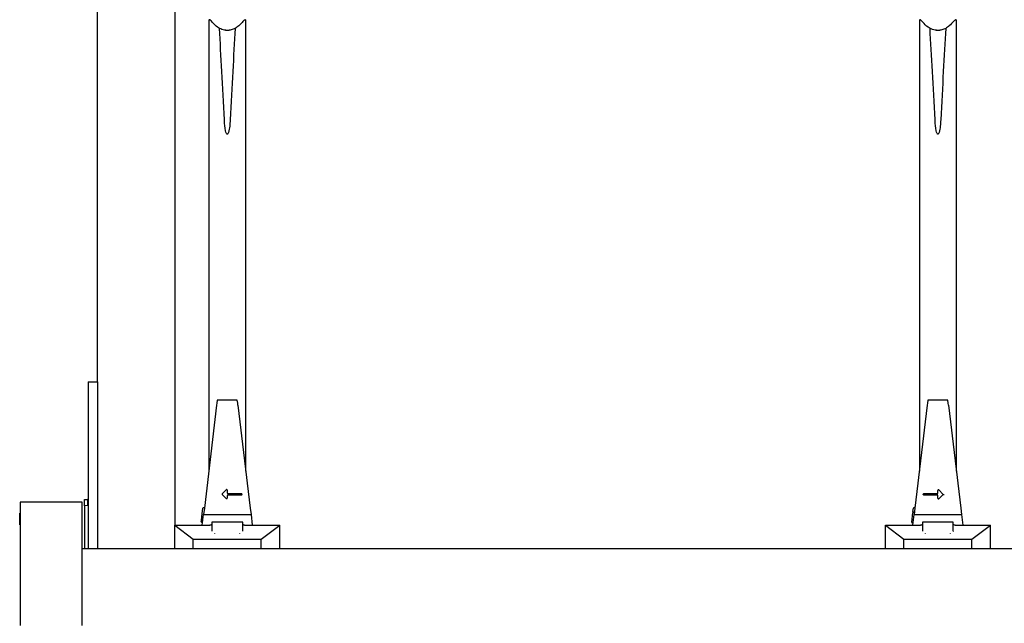
# Model space of a CAD drawing. Units: millimetres. Extents: x 0 to 210, y 0 to 297.
# Drawn here: x 54 to 70, y 122 to 132 of the extents above; entities that cross this region are included whole.
import ezdxf

# ---------------------------------------------------------------- set-up
doc = ezdxf.new("R2010")
doc.units = ezdxf.units.MM

msp = doc.modelspace()

# ---------------------------------------------------------------- linework, layer by layer
at = {"color": 7, "linetype": 'Continuous', "lineweight": 25}
for p, q in [((54.90639, 126.34157), (54.90639, 137.51907)), ((56.15639, 136.26907), (56.15639, 124.01907)), ((56.70639, 132.20195), (56.70639, 124.89315)), ((56.70639, 132.20195), (56.71511, 132.20195)), ((57.29768, 132.20195), (57.30639, 132.20195)), ((57.30639, 124.89315), (57.30639, 132.20195)), ((68.20639, 132.20195), (68.20639, 124.89315)), ((68.20639, 132.20195), (68.21511, 132.20195)), ((68.79768, 132.20195), (68.80639, 132.20195)), ((68.80639, 124.89315), (68.80639, 132.20195)), ((57.00005, 132.02869), (56.982, 132.03136)), ((57.13346, 132.05997), (57.05293, 132.03337)), ((68.50005, 132.02869), (68.482, 132.03136)), ((68.63346, 132.05997), (68.55293, 132.03337)), ((54.75639, 126.34157), (54.90639, 126.34157)), ((54.75639, 126.34157), (54.75639, 123.64407)), ((54.90639, 126.34157), (54.90639, 123.64407)), ((56.8342, 125.9612), (56.63471, 124.29407)), ((56.83838, 125.99407), (56.8342, 125.9612)), ((56.84473, 126.04407), (56.83838, 125.99407)), ((57.16765, 126.04407), (56.84473, 126.04407)), ((57.17425, 125.99407), (57.16765, 126.04407)), ((57.17859, 125.9612), (57.17425, 125.99407)), ((57.17859, 125.9612), (57.37808, 124.29407)), ((68.3342, 125.9612), (68.13471, 124.29407)), ((68.33838, 125.99407), (68.3342, 125.9612)), ((68.34473, 126.04407), (68.33838, 125.99407)), ((68.66765, 126.04407), (68.34473, 126.04407)), ((68.67425, 125.99407), (68.66765, 126.04407)), ((68.67859, 125.9612), (68.67425, 125.99407)), ((68.67859, 125.9612), (68.87808, 124.29407)), ((56.92589, 124.5263), (56.98916, 124.59252)), ((56.98949, 124.4517), (56.92621, 124.51216)), ((57.00639, 124.58561), (57.00639, 124.54157)), ((57.00639, 124.49657), (57.00639, 124.45893)), ((57.01639, 124.53157), (57.23398, 124.53157)), ((57.23398, 124.50657), (57.01639, 124.50657)), ((57.24398, 124.52157), (57.24398, 124.51657)), ((68.26889, 124.51657), (68.26889, 124.52157)), ((68.27889, 124.53157), (68.49639, 124.53157)), ((68.49639, 124.50657), (68.27889, 124.50657)), ((68.50639, 124.54157), (68.50639, 124.58242)), ((68.50639, 124.45571), (68.50639, 124.49657)), ((68.52346, 124.58949), (68.59389, 124.51907)), ((68.59389, 124.51907), (68.52346, 124.44864)), ((68.57975, 124.51907), (68.59389, 124.51907)), ((68.59389, 124.51907), (68.60804, 124.51907)), ((53.65614, 124.31907), (53.65139, 124.31907)), ((53.65139, 124.31907), (53.65139, 122.46907)), ((53.65639, 124.39407), (53.65614, 124.39407)), ((53.65614, 124.39407), (53.65614, 123.97483)), ((53.65639, 124.39407), (53.65639, 122.39407)), ((54.65639, 124.39407), (53.65639, 124.39407)), ((54.65639, 122.39407), (54.65639, 124.39407)), ((54.69389, 124.43329), (54.74389, 124.43764)), ((54.69389, 124.33367), (54.69389, 124.43329)), ((54.74389, 124.33802), (54.69389, 124.33367)), ((54.69389, 124.33367), (54.69389, 124.31162)), ((54.69389, 124.31162), (54.69389, 124.19705)), ((54.74389, 124.43764), (54.74389, 124.33802)), ((54.75639, 124.43764), (54.74389, 124.43764)), ((54.75639, 124.33802), (54.74389, 124.33802)), ((56.599, 124.2061), (56.6097, 124.29547)), ((56.62081, 124.30421), (56.62578, 124.30361)), ((56.63471, 124.29407), (56.62274, 124.19407)), ((57.37808, 124.29407), (57.39005, 124.19407)), ((68.10316, 124.24085), (68.1097, 124.29547)), ((68.12081, 124.30421), (68.12578, 124.30361)), ((68.13471, 124.29407), (68.12274, 124.19407)), ((68.87808, 124.29407), (68.89005, 124.19407)), ((53.64639, 124.2169), (53.65139, 124.2169)), ((53.64639, 124.17627), (53.64639, 124.18109)), ((54.69389, 124.19705), (54.69389, 123.64407)), ((56.58653, 124.10185), (56.599, 124.2061)), ((56.6018, 124.01907), (56.62274, 124.19407)), ((56.62274, 124.19407), (57.39005, 124.19407)), ((57.39005, 124.19407), (57.41099, 124.01907)), ((68.08237, 124.06709), (68.10079, 124.221)), ((68.10316, 124.24085), (68.10079, 124.221)), ((68.1018, 124.01907), (68.12274, 124.19407)), ((68.11687, 124.22914), (68.1119, 124.22974)), ((68.12274, 124.19407), (68.89005, 124.19407)), ((68.89005, 124.19407), (68.91099, 124.01907)), ((53.64639, 124.02449), (53.65139, 124.02449)), ((56.15639, 124.01907), (56.45639, 123.79407)), ((56.15639, 124.01907), (56.72121, 124.01907)), ((56.15639, 123.64407), (56.15639, 124.01907)), ((56.58382, 124.07926), (56.58653, 124.10185)), ((56.59257, 124.06814), (56.59753, 124.06754)), ((56.59527, 124.09073), (56.60023, 124.09014)), ((56.72121, 124.01907), (56.72562, 124.01907)), ((56.75639, 124.06907), (56.75639, 123.92407)), ((56.87498, 124.06907), (56.75639, 124.06907)), ((57.1378, 124.06907), (56.87498, 124.06907)), ((57.25639, 124.06907), (57.1378, 124.06907)), ((57.25639, 123.92407), (57.25639, 124.06907)), ((57.28716, 124.01907), (57.29157, 124.01907)), ((57.29157, 124.01907), (57.85639, 124.01907)), ((57.55639, 123.79407), (57.85639, 124.01907)), ((57.85639, 123.64407), (57.85639, 124.01907)), ((67.65639, 124.01907), (67.95639, 123.79407)), ((67.65639, 123.64407), (67.65639, 124.01907)), ((67.65639, 124.01907), (68.22121, 124.01907)), ((68.09607, 124.05538), (68.09111, 124.05598)), ((68.22121, 124.01907), (68.22562, 124.01907)), ((68.25639, 124.06907), (68.25639, 123.92407)), ((68.37498, 124.06907), (68.25639, 124.06907)), ((68.6378, 124.06907), (68.37498, 124.06907)), ((68.75639, 124.06907), (68.6378, 124.06907)), ((68.75639, 123.92407), (68.75639, 124.06907)), ((68.78716, 124.01907), (68.79157, 124.01907)), ((68.79157, 124.01907), (69.35639, 124.01907)), ((69.05639, 123.79407), (69.35639, 124.01907)), ((69.35639, 123.64407), (69.35639, 124.01907)), ((53.65589, 123.96609), (53.65639, 123.96609)), ((56.75646, 123.92564), (56.75621, 123.92048)), ((56.80639, 123.88628), (56.80639, 123.89057)), ((57.20639, 123.89057), (57.20639, 123.88628)), ((57.25633, 123.92564), (57.25658, 123.92048)), ((68.25646, 123.92564), (68.25621, 123.92048)), ((68.30639, 123.88628), (68.30639, 123.89057)), ((68.70639, 123.89057), (68.70639, 123.88628)), ((68.75633, 123.92564), (68.75658, 123.92048)), ((56.45639, 123.64407), (56.45639, 123.79407)), ((56.45639, 123.79407), (56.87198, 123.79407)), ((56.87198, 123.79407), (56.9271, 123.79407)), ((56.9271, 123.79407), (57.08568, 123.79407)), ((57.08568, 123.79407), (57.14081, 123.79407)), ((57.14081, 123.79407), (57.55639, 123.79407)), ((57.55639, 123.64407), (57.55639, 123.79407)), ((67.95639, 123.64407), (67.95639, 123.79407)), ((67.95639, 123.79407), (68.37198, 123.79407)), ((68.37198, 123.79407), (68.4271, 123.79407)), ((68.4271, 123.79407), (68.58568, 123.79407)), ((68.58568, 123.79407), (68.64081, 123.79407)), ((68.64081, 123.79407), (69.05639, 123.79407)), ((69.05639, 123.64407), (69.05639, 123.79407)), ((54.65639, 123.64407), (84.65639, 123.64407)), ((53.65589, 122.82207), (53.65639, 122.82207)), ((53.65614, 122.81332), (53.65614, 122.39407)), ((53.65614, 122.46907), (53.65139, 122.46907))]:
    msp.add_line(p, q, dxfattribs=at)
for centre, start, end in [((56.93312, 124.51939), 136.304675, 226.304675), ((56.99639, 124.58561), 0, 136.304675), ((56.99639, 124.45893), 226.304675, 0), ((57.01639, 124.54157), 180, 270), ((57.01639, 124.49657), 90, 180), ((57.23398, 124.52157), 0, 90), ((57.23398, 124.51657), 270, 0), ((68.27889, 124.52157), 90, 180), ((68.27889, 124.51657), 180, 270), ((68.49639, 124.54157), 270, 0), ((68.49639, 124.49657), 0, 90), ((68.51639, 124.58242), 45, 180), ((68.51639, 124.45571), 180, 315), ((56.61963, 124.29428), 83.176398, 173.176398), ((56.62697, 124.31354), 263.176398, 353.176398), ((68.11963, 124.29428), 83.176398, 173.176398), ((68.12697, 124.31354), 263.176398, 353.176398), ((68.11309, 124.23967), 173.176398, 263.176398), ((68.11568, 124.21921), 353.176398, 83.176398), ((56.59375, 124.07807), 173.176398, 263.176398), ((56.59646, 124.10066), 173.176398, 263.176398), ((56.59634, 124.05761), 353.176398, 83.176398), ((56.59904, 124.08021), 353.176398, 83.176398), ((68.0923, 124.06591), 173.176398, 263.176398), ((68.09489, 124.04545), 353.176398, 83.176398)]:
    msp.add_arc(centre, 0.01, start, end, dxfattribs=at)
for centre, major_axis, start_param, end_param in [((57.00639, 127.19524), (-0.27954, 6.72), 5.2395644, 5.521179), ((57.00639, 127.19524), (0.27954, 6.72), 0.76200631, 1.0436209), ((68.50639, 127.19524), (-0.27954, 6.72), 5.2395644, 5.521179), ((68.50639, 127.19524), (0.27954, 6.72), 0.76200631, 1.0436209)]:
    msp.add_ellipse(centre, major_axis=major_axis, ratio=0.0162035, start_param=start_param, end_param=end_param, dxfattribs=at)
for points, knots in [([(56.87933, 132.05997), (56.86899, 132.06653), (56.82206, 132.09628), (56.77522, 132.14804), (56.73691, 132.19013), (56.72172, 132.20126), (56.7163, 132.20182), (56.71511, 132.20195)], [0, 0, 0, 0, 0.13088268, 0.59364182, 0.79036496, 0.95387896, 1, 1, 1, 1]), ([(57.29768, 132.20195), (57.29374, 132.2008), (57.284, 132.19797), (57.25083, 132.16357), (57.20428, 132.10831), (57.15349, 132.07364), (57.13346, 132.05997)], [0, 0, 0, 0, 0.13698986, 0.33856757, 0.73905213, 1, 1, 1, 1]), ([(68.37933, 132.05997), (68.36899, 132.06653), (68.32206, 132.09628), (68.27522, 132.14804), (68.23691, 132.19013), (68.22172, 132.20126), (68.2163, 132.20182), (68.21511, 132.20195)], [0, 0, 0, 0, 0.13088268, 0.59364182, 0.79036496, 0.95387896, 1, 1, 1, 1]), ([(68.79768, 132.20195), (68.79374, 132.2008), (68.784, 132.19797), (68.75083, 132.16357), (68.70428, 132.10831), (68.65349, 132.07364), (68.63346, 132.05997)], [0, 0, 0, 0, 0.13698986, 0.33856757, 0.73905213, 1, 1, 1, 1]), ([(56.95986, 132.03337), (56.93308, 132.04113), (56.90623, 132.0489), (56.87941, 132.05993), (56.87933, 132.05997)], [0, 0, 0, 0, 0.99723965, 1, 1, 1, 1]), ([(57.05293, 132.03337), (57.05042, 132.03278), (57.0454, 132.03158), (57.03226, 132.02882), (57.01653, 132.02692), (56.99951, 132.02673), (56.98337, 132.02837), (56.96977, 132.031), (56.96272, 132.03273), (56.96022, 132.0333), (56.95986, 132.03337)], [0, 0, 0, 0, 0.137807215, 0.275691911, 0.416697116, 0.55721605, 0.695344445, 0.835130727, 0.976619587, 1, 1, 1, 1]), ([(68.45986, 132.03337), (68.43308, 132.04113), (68.40623, 132.0489), (68.37941, 132.05993), (68.37933, 132.05997)], [0, 0, 0, 0, 0.997239649, 1, 1, 1, 1]), ([(68.55293, 132.03337), (68.55042, 132.03278), (68.5454, 132.03158), (68.53226, 132.02882), (68.51653, 132.02692), (68.49951, 132.02673), (68.48337, 132.02837), (68.46977, 132.031), (68.46272, 132.03273), (68.46022, 132.0333), (68.45986, 132.03337)], [0, 0, 0, 0, 0.13780722, 0.27569191, 0.41669712, 0.55721605, 0.69534445, 0.83513073, 0.97661959, 1, 1, 1, 1]), ([(57.05293, 130.57995), (57.05067, 130.54624), (57.04613, 130.47855), (57.03605, 130.40343), (57.02073, 130.36202), (57.01415, 130.35323), (57.01082, 130.3505), (57.00774, 130.34932), (57.00499, 130.34936), (57.00195, 130.35051), (56.99724, 130.35439), (56.98727, 130.3712), (56.96899, 130.44322), (56.96321, 130.51682), (56.96006, 130.57629), (56.95986, 130.57995)], [0, 0, 0, 0, 0.21086131, 0.42349985, 0.47088941, 0.48288242, 0.49157611, 0.49733664, 0.50313643, 0.50830691, 0.51730001, 0.5405735, 0.62842289, 0.97717519, 1, 1, 1, 1]), ([(68.55293, 130.57995), (68.55067, 130.54624), (68.54613, 130.47855), (68.53605, 130.40343), (68.52073, 130.36202), (68.51415, 130.35323), (68.51082, 130.3505), (68.50774, 130.34932), (68.50499, 130.34936), (68.50195, 130.35051), (68.49724, 130.35439), (68.48727, 130.3712), (68.46899, 130.44322), (68.46321, 130.51682), (68.46006, 130.57629), (68.45986, 130.57995)], [0, 0, 0, 0, 0.210861307, 0.423499848, 0.470889406, 0.482882419, 0.491576115, 0.497336637, 0.503136427, 0.50830691, 0.517300006, 0.5405735, 0.628422888, 0.977175194, 1, 1, 1, 1]), ([(53.64639, 124.20448), (53.64639, 124.20846), (53.64639, 124.21577), (53.64639, 124.21654), (53.64639, 124.2169)], [0, 0, 0, 0, 0.54591658, 1, 1, 1, 1]), ([(53.64639, 124.17012), (53.64639, 124.17784), (53.64639, 124.19174), (53.64639, 124.20055), (53.64639, 124.20448)], [0, 0, 0, 0, 0.55490302, 1, 1, 1, 1]), ([(53.64639, 124.1207), (53.64639, 124.13059), (53.64639, 124.14802), (53.64639, 124.16345), (53.64639, 124.17012)], [0, 0, 0, 0, 0.56771544, 1, 1, 1, 1]), ([(53.64639, 124.10973), (53.64639, 124.11572), (53.64639, 124.12677), (53.64639, 124.1391), (53.64639, 124.14475)], [0, 0, 0, 0, 0.5417826, 1, 1, 1, 1]), ([(53.64639, 124.07127), (53.64639, 124.07986), (53.64639, 124.09549), (53.64639, 124.11287), (53.64639, 124.1207)], [0, 0, 0, 0, 0.5499749, 1, 1, 1, 1]), ([(53.64639, 124.03692), (53.64639, 124.04202), (53.64639, 124.0511), (53.64639, 124.06514), (53.64639, 124.07127)], [0, 0, 0, 0, 0.5629083, 1, 1, 1, 1]), ([(53.64639, 124.02449), (53.64639, 124.02508), (53.64639, 124.02609), (53.64639, 124.03367), (53.64639, 124.03692)], [0, 0, 0, 0, 0.57227927, 1, 1, 1, 1]), ([(56.75825, 124.03159), (56.75658, 124.03018), (56.75151, 124.02595), (56.74039, 124.02034), (56.73036, 124.01947), (56.72562, 124.01907)], [0, 0, 0, 0, 0.20716092, 0.62555329, 1, 1, 1, 1]), ([(57.28716, 124.01907), (57.28243, 124.01947), (57.27239, 124.02034), (57.26127, 124.02595), (57.25621, 124.03018), (57.25453, 124.03159)], [0, 0, 0, 0, 0.37444671, 0.79283908, 1, 1, 1, 1]), ([(68.25825, 124.03159), (68.25658, 124.03018), (68.25151, 124.02595), (68.24039, 124.02034), (68.23036, 124.01947), (68.22562, 124.01907)], [0, 0, 0, 0, 0.20716092, 0.62555329, 1, 1, 1, 1]), ([(68.78716, 124.01907), (68.78243, 124.01947), (68.77239, 124.02034), (68.76127, 124.02595), (68.75621, 124.03018), (68.75453, 124.03159)], [0, 0, 0, 0, 0.37444671, 0.79283908, 1, 1, 1, 1])]:
    msp.add_open_spline(points, degree=3, knots=knots, dxfattribs=at)

doc.saveas('drawing.dxf')
